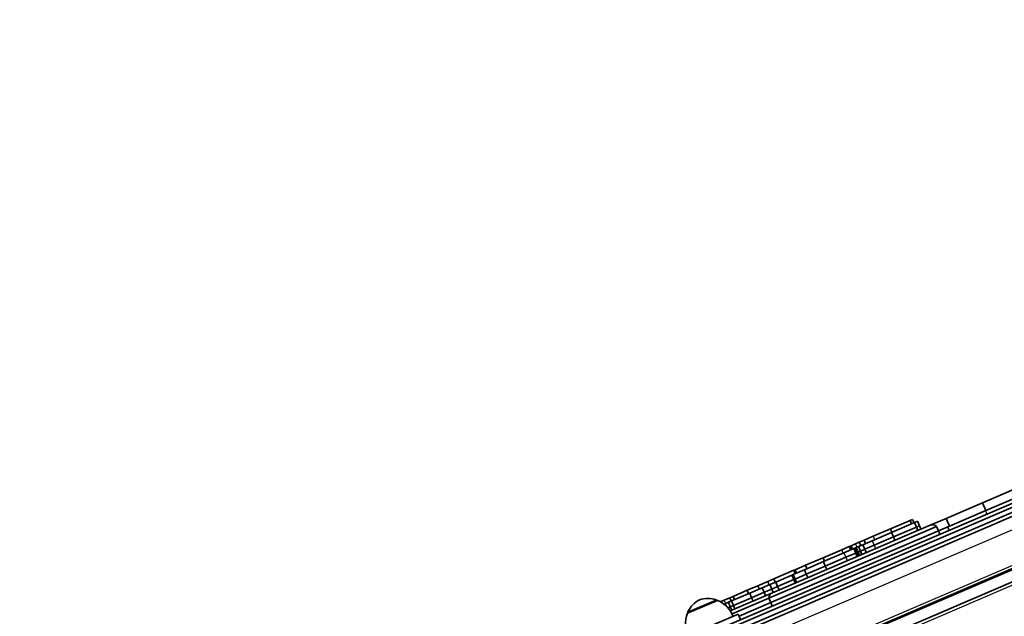
# Model space of a CAD drawing. Units: millimetres. Extents: x -6952 to 7249, y -3932 to 4142.
# Drawn here: x -4857 to -4047, y 623 to 1114 of the extents above; entities that cross this region are included whole.
import ezdxf

# ---------------------------------------------------------------- set-up
doc = ezdxf.new("R2010")
doc.units = ezdxf.units.MM
doc.layers.add('Widoczne (ISO)', color=7, linetype='Continuous', lineweight=35)
doc.layers.add('Widoczne wąskie (ISO)', color=7, linetype='Continuous', lineweight=25)

msp = doc.modelspace()

# ---------------------------------------------------------------- linework, layer by layer
at = {"layer": 'Widoczne (ISO)'}
for p, q in [((-4411.06, 556.96), (-3117.85, 1111.23)), ((-4409.88, 554.2), (-3116.67, 1108.47)), ((-4409.88, 554.2), (-3116.67, 1108.47)), ((-4408.3, 550.53), (-3115.1, 1104.8)), ((-4408.3, 550.53), (-3115.1, 1104.8)), ((-3113.91, 1102.04), (-4407.12, 547.77)), ((-3061.49, 1081.53), (-4856.49, 312.2)), ((-3061.49, 1070.65), (-4856.49, 301.32)), ((-4064.9, 716.21), (-4029.78, 731.26)), ((-4027.03, 724.82), (-4062.14, 709.77)), ((-4094.94, 703.33), (-4064.9, 716.21)), ((-4062.14, 709.77), (-4064.9, 716.21)), ((-4062.14, 709.77), (-4092.18, 696.9)), ((-4240.6, 637.64), (-4102.73, 696.73)), ((-4102.73, 696.73), (-4240.6, 637.64)), ((-4237.72, 642.13), (-4107.97, 697.75)), ((-4124.52, 701.53), (-4140.57, 694.65)), ((-4120.8, 699.86), (-4139.67, 691.78)), ((-4122.36, 702.46), (-4124.52, 701.53)), ((-4123.34, 698.78), (-4124.52, 701.53)), ((-4121.18, 699.7), (-4122.36, 702.46)), ((-4118.42, 700.88), (-4120.8, 699.86)), ((-4120.8, 699.86), (-4119.23, 696.19)), ((-4119.23, 696.19), (-4116.85, 697.21)), ((-4119.23, 696.19), (-4116.85, 697.21)), ((-4118.42, 700.88), (-4116.85, 697.21)), ((-4116.85, 697.21), (-4115.67, 694.45)), ((-4107.97, 697.75), (-4094.94, 703.33)), ((-4102.73, 696.73), (-4101.15, 693.05)), ((-4092.18, 696.9), (-4101.15, 693.05)), ((-4092.18, 696.9), (-4094.94, 703.33)), ((-4239.02, 633.96), (-4101.15, 693.05)), ((-4101.15, 693.05), (-4239.02, 633.96)), ((-4154.76, 688.57), (-4162.24, 685.36)), ((-4139.67, 691.78), (-4155.71, 684.9)), ((-4140.57, 694.65), (-4154.76, 688.57)), ((-4139.39, 691.89), (-4140.57, 694.65)), ((-4139.67, 691.78), (-4138.09, 688.1)), ((-4138.09, 688.1), (-4119.23, 696.19)), ((-4138.09, 688.1), (-4119.23, 696.19)), ((-4119.23, 696.19), (-4118.04, 693.43)), ((-4101.15, 693.05), (-4099.97, 690.3)), ((-4093.65, 696.27), (-4092.47, 693.51)), ((-4173.86, 680.38), (-4174.47, 680.12)), ((-4173.86, 680.38), (-4173.01, 680.75)), ((-4172.68, 677.63), (-4173.86, 680.38)), ((-4173.01, 680.75), (-4169.27, 682.35)), ((-4171.82, 677.99), (-4173.01, 680.75)), ((-4169.27, 682.35), (-4166.24, 683.65)), ((-4166.83, 680.14), (-4163.28, 681.65)), ((-4166.24, 683.65), (-4162.24, 685.36)), ((-4165.06, 680.89), (-4166.24, 683.65)), ((-4155.71, 684.9), (-4163.28, 681.65)), ((-4163.28, 681.65), (-4161.71, 677.98)), ((-4161.06, 682.61), (-4162.24, 685.36)), ((-4161.71, 677.98), (-4154.13, 681.23)), ((-4161.71, 677.98), (-4154.13, 681.23)), ((-4154.13, 681.23), (-4138.09, 688.1)), ((-4154.13, 681.23), (-4138.09, 688.1)), ((-4138.09, 688.1), (-4136.91, 685.34)), ((-4180.69, 677.46), (-4195.95, 670.92)), ((-4178.93, 674.95), (-4195.77, 667.73)), ((-4174.47, 680.12), (-4180.69, 677.46)), ((-4170.73, 678.46), (-4178.93, 674.95)), ((-4177.35, 671.27), (-4169.16, 674.78)), ((-4177.35, 671.27), (-4169.16, 674.78)), ((-4173.29, 677.36), (-4174.47, 680.12)), ((-4169.93, 678.81), (-4170.73, 678.46)), ((-4170.73, 678.46), (-4169.16, 674.78)), ((-4169.93, 678.81), (-4169.39, 679.04)), ((-4169.93, 678.81), (-4168.35, 675.13)), ((-4169.39, 679.04), (-4168.74, 679.32)), ((-4169.39, 679.04), (-4167.81, 675.36)), ((-4169.16, 674.78), (-4168.35, 675.13)), ((-4169.16, 674.78), (-4168.35, 675.13)), ((-4169.16, 674.78), (-4167.98, 672.03)), ((-4168.74, 679.32), (-4166.83, 680.14)), ((-4168.74, 679.32), (-4167.16, 675.64)), ((-4167.81, 675.36), (-4168.35, 675.13)), ((-4167.81, 675.36), (-4168.35, 675.13)), ((-4168.35, 675.13), (-4167.17, 672.37)), ((-4167.16, 675.64), (-4167.81, 675.36)), ((-4167.16, 675.64), (-4167.81, 675.36)), ((-4167.81, 675.36), (-4166.63, 672.6)), ((-4165.25, 676.46), (-4167.16, 675.64)), ((-4165.25, 676.46), (-4167.16, 675.64)), ((-4167.16, 675.64), (-4165.98, 672.88)), ((-4166.83, 680.14), (-4165.25, 676.46)), ((-4161.71, 677.98), (-4165.25, 676.46)), ((-4161.71, 677.98), (-4165.25, 676.46)), ((-4165.25, 676.46), (-4164.07, 673.7)), ((-4161.71, 677.98), (-4160.53, 675.22)), ((-4210.46, 664.7), (-4219.13, 660.98)), ((-4195.77, 667.73), (-4211.45, 661.01)), ((-4195.95, 670.92), (-4210.46, 664.7)), ((-4209.28, 661.94), (-4210.46, 664.7)), ((-4209.88, 657.33), (-4194.2, 664.05)), ((-4209.88, 657.33), (-4194.2, 664.05)), ((-4194.77, 668.16), (-4195.95, 670.92)), ((-4195.77, 667.73), (-4194.2, 664.05)), ((-4194.2, 664.05), (-4177.35, 671.27)), ((-4194.2, 664.05), (-4177.35, 671.27)), ((-4194.2, 664.05), (-4193.01, 661.3)), ((-4220.11, 660.56), (-4236.6, 653.49)), ((-4221.69, 656.62), (-4234.98, 650.92)), ((-4220.65, 657.07), (-4221.69, 656.62)), ((-4221.69, 656.62), (-4220.11, 652.95)), ((-4211.45, 661.01), (-4220.65, 657.07)), ((-4220.65, 657.07), (-4219.07, 653.39)), ((-4219.13, 660.98), (-4220.11, 660.56)), ((-4218.93, 657.8), (-4220.11, 660.56)), ((-4217.94, 658.23), (-4219.13, 660.98)), ((-4219.07, 653.39), (-4209.88, 657.33)), ((-4219.07, 653.39), (-4209.88, 657.33)), ((-4211.45, 661.01), (-4209.88, 657.33)), ((-4209.88, 657.33), (-4208.69, 654.58)), ((-4249.6, 647.92), (-4258.51, 644.11)), ((-4249.6, 647.92), (-4241.49, 651.4)), ((-4248.42, 645.17), (-4249.6, 647.92)), ((-4246.03, 646.19), (-4239.9, 648.82)), ((-4241.49, 651.4), (-4236.6, 653.49)), ((-4239.9, 648.82), (-4234.98, 650.92)), ((-4239.9, 648.82), (-4238.32, 645.14)), ((-4235.42, 650.74), (-4236.6, 653.49)), ((-4234.98, 650.92), (-4233.4, 647.25)), ((-4233.4, 647.25), (-4220.11, 652.95)), ((-4233.4, 647.25), (-4220.11, 652.95)), ((-4220.11, 652.95), (-4219.07, 653.39)), ((-4220.11, 652.95), (-4219.07, 653.39)), ((-4220.11, 652.95), (-4218.93, 650.19)), ((-4219.07, 653.39), (-4217.89, 650.63)), ((-4237.72, 642.13), (-4272.38, 627.28)), ((-4256.41, 641.74), (-4271.27, 635.37)), ((-4258.51, 644.11), (-4270.04, 639.16)), ((-4257.33, 641.35), (-4258.51, 644.11)), ((-4246.03, 646.19), (-4256.41, 641.74)), ((-4256.41, 641.74), (-4254.83, 638.06)), ((-4254.83, 638.06), (-4244.46, 642.51)), ((-4254.83, 638.06), (-4244.46, 642.51)), ((-4246.03, 646.19), (-4244.46, 642.51)), ((-4238.32, 645.14), (-4244.46, 642.51)), ((-4238.32, 645.14), (-4244.46, 642.51)), ((-4244.46, 642.51), (-4243.28, 639.75)), ((-4233.4, 647.25), (-4238.32, 645.14)), ((-4233.4, 647.25), (-4238.32, 645.14)), ((-4238.32, 645.14), (-4237.14, 642.38)), ((-4233.4, 647.25), (-4232.22, 644.49)), ((-4282.84, 635.85), (-4307.65, 625.22)), ((-4283.3, 635.66), (-4283.32, 635.71)), ((-4280.4, 634.72), (-4277.32, 636.04)), ((-4277.38, 632.75), (-4276.69, 633.05)), ((-4277.32, 636.04), (-4272.73, 638.01)), ((-4276.69, 633.05), (-4273.94, 634.23)), ((-4271.27, 635.37), (-4273.94, 634.23)), ((-4273.94, 634.23), (-4272.36, 630.55)), ((-4270.04, 639.16), (-4272.73, 638.01)), ((-4271.55, 635.25), (-4272.73, 638.01)), ((-4272.36, 630.55), (-4269.7, 631.69)), ((-4272.36, 630.55), (-4269.7, 631.69)), ((-4271.27, 635.37), (-4269.7, 631.69)), ((-4240.6, 637.64), (-4270.92, 624.64)), ((-4268.86, 636.4), (-4270.04, 639.16)), ((-4269.7, 631.69), (-4254.83, 638.06)), ((-4269.7, 631.69), (-4254.83, 638.06)), ((-4269.7, 631.69), (-4268.51, 628.94)), ((-4265.12, 622.78), (-4239.02, 633.96)), ((-4239.02, 633.96), (-4265.12, 622.78)), ((-4254.83, 638.06), (-4253.65, 635.31)), ((-4240.6, 637.64), (-4239.02, 633.96)), ((-4239.02, 633.96), (-4237.84, 631.2)), ((-4265.91, 624.61), (-4444.22, 548.19)), ((-4307.19, 625.41), (-4307.22, 625.47)), ((-4272.36, 630.55), (-4274.22, 629.75)), ((-4272.36, 630.55), (-4274.22, 629.75)), ((-4272.36, 630.55), (-4271.18, 627.79)), ((-4265.91, 624.61), (-4263.94, 620.02))]:
    msp.add_line(p, q, dxfattribs=at)
for centre, radius, start, end in [((-4106.1, 693.38), 4.75, 44.81827, 113.2), ((-4235.85, 637.77), 4.75, 113.2, 181.58173), ((-4287.27, 616.97), 22, 118.36789, 154.94314), ((-4290.92, 615.41), 22, 71.45686, 108.03211), ((-4284.24, 635.32), 1, 23.2, 71.45686), ((-4290.88, 615.38), 22, 19.69064, 68.55837), ((-4287.28, 616.92), 22, 157.84163, 184.59544), ((-4306.3, 625.86), 1, 154.94314, 203.2)]:
    msp.add_arc(centre, radius, start, end, dxfattribs=at)
at = {"layer": 'Widoczne wąskie (ISO)'}
for p, q in [((-4260.56, 599.71), (-3061.49, 1113.63)), ((-4856.81, 314.78), (-3061.49, 1084.25)), ((-3061.49, 1080.45), (-4856.49, 311.11)), ((-4856.49, 298.6), (-3061.49, 1067.93)), ((-4062.58, 709.58), (-4061.4, 706.82)), ((-4153.58, 685.81), (-4154.76, 688.57)), ((-4168.08, 679.6), (-4169.27, 682.35)), ((-4155.71, 684.9), (-4154.13, 681.23)), ((-4154.13, 681.23), (-4152.95, 678.47)), ((-4179.5, 674.7), (-4180.69, 677.46)), ((-4178.93, 674.95), (-4177.35, 671.27)), ((-4177.35, 671.27), (-4176.17, 668.52)), ((-4240.31, 648.64), (-4241.49, 651.4)), ((-4283.32, 635.71), (-4307.22, 625.47)), ((-4307.2, 626.29), (-4283.92, 636.26)), ((-4276.14, 633.28), (-4277.32, 636.04)), ((-4276.69, 633.05), (-4276.1, 631.68))]:
    msp.add_line(p, q, dxfattribs=at)

doc.saveas('drawing.dxf')
